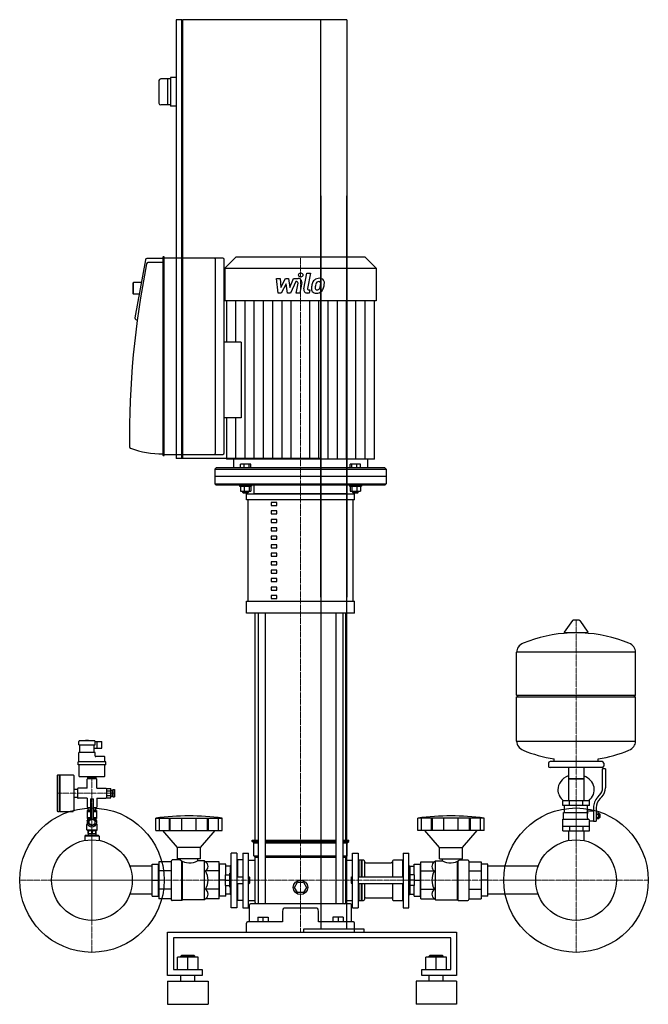
# Model space of a CAD drawing. Extents: x -506 to 582, y 0 to 1705.
import ezdxf

# ---------------------------------------------------------------- set-up
doc = ezdxf.new("R2010")
doc.units = 0
doc.linetypes.add('DASHDOT', pattern=[1, 0.5, -0.25, 0, -0.25])
doc.layers.get('0').update_dxf_attribs({"color": 124})
doc.layers.add('CP_AXIS', color=143, linetype='DASHDOT', lineweight=18)
doc.layers.add('CP_DETAL', color=33, linetype='Continuous')

msp = doc.modelspace()

# ---------------------------------------------------------------- linework, layer by layer
at = {"extrusion": (0, 1, 0)}
for p, q in [((-235, 1705), (-235, 945)), ((-225.5, 1705), (-235, 1705)), ((-225.5, 945), (-225.5, 1705)), ((60, 1705), (-224.5, 1705)), ((-224.5, 1705), (-224.5, 945)), ((15, 705), (15, 1705)), ((60, 1705), (60, 705)), ((-225.5, 1704), (-224.5, 1704)), ((-235, 1605), (-245, 1605)), ((-245, 1605), (-245, 1555)), ((-265, 1599.5), (-265, 1560.5)), ((-245, 1602.5), (-262, 1602.5)), ((-250, 1602.5), (-250, 1557.5)), ((-245, 1557.5), (-262, 1557.5)), ((-235, 1555), (-245, 1555)), ((15, 1400), (15, 130)), ((60, 130), (60, 1400)), ((-288.4, 1289.3), (-306.6, 1188.5)), ((-258, 1291.3), (-285.9, 1291.3)), ((-258, 1284.3), (-284, 1284.3)), ((-258, 1293.8), (-258, 950.8)), ((-256.5, 1294.3), (-257.5, 1294.3)), ((-256, 950.8), (-256, 1293.8)), ((-154.5, 1292.3), (-256, 1292.3)), ((-167, 954.8), (-167, 1289.8)), ((-152, 954.8), (-152, 1289.8)), ((-132, 1294), (-151, 1275)), ((92, 1294), (-132, 1294)), ((92, 1294), (111, 1275)), ((-151, 1275), (111, 1275)), ((-151, 1275), (-151, 1218)), ((111, 1275), (111, 1218)), ((-310, 1248.8), (-309, 1249.8)), ((-310, 1248.8), (-310, 1230.8)), ((-309, 1229.8), (-309, 1249.8)), ((-295.5, 1249.8), (-309, 1249.8)), ((-310, 1230.8), (-309, 1229.8)), ((-299.2, 1229.8), (-309, 1229.8)), ((-147.9, 1218), (-147.9, 1146.5)), ((107.9, 944), (107.9, 1218)), ((-304.9, 1185.7), (-302.5, 1184.9)), ((-122.5, 1146.5), (-152, 1146.5)), ((-122.5, 1015.5), (-152, 1015.5)), ((-147.9, 1015.5), (-147.9, 944)), ((-257.5, 950.3), (-256.5, 950.3)), ((-256, 952.3), (-154.5, 952.3)), ((-225.5, 945), (-235, 945)), ((-225.5, 946), (-224.5, 946)), ((15, 945), (-224.5, 945)), ((-136, 944), (-136, 929)), ((96, 944), (96, 929)), ((-166, 929), (-168.5, 926.5)), ((-168.5, 926.5), (128.5, 926.5)), ((-168.5, 926.5), (-168.5, 914)), ((126, 929), (-166, 929)), ((-124, 929), (-124, 935.4)), ((-106.2, 935.4), (-124, 935.4)), ((-117.5, 929), (-117.5, 935.4)), ((-108.6, 929), (-108.6, 935.4)), ((-106.2, 929), (-106.2, 935.4)), ((66.2, 929), (66.2, 935.4)), ((84, 935.4), (66.2, 935.4)), ((68.6, 929), (68.6, 935.4)), ((77.5, 929), (77.5, 935.4)), ((84, 929), (84, 935.4)), ((126, 929), (128.5, 926.5)), ((128.5, 926.5), (128.5, 914)), ((128.5, 914), (-168.5, 914)), ((-168.5, 914), (-168.5, 901.5)), ((128.5, 914), (128.5, 901.5)), ((-168.5, 901.5), (128.5, 901.5)), ((-166, 899), (-168.5, 901.5)), ((126, 899), (-166, 899)), ((-125.6, 899), (-125.6, 897)), ((-125.6, 897), (-104.6, 897)), ((-124, 897), (-124, 888.6)), ((-124, 888.6), (-106.2, 888.6)), ((-120.1, 888.6), (-120.1, 886.6)), ((-110.1, 886.6), (-120.1, 886.6)), ((-119.1, 885.6), (-120.1, 886.6)), ((-117.5, 897), (-117.5, 888.6)), ((-111.1, 885.6), (-110.1, 886.6)), ((-110.1, 888.6), (-110.1, 886.6)), ((-108.6, 897), (-108.6, 888.6)), ((-106.2, 897), (-106.2, 888.6)), ((-104.6, 899), (-104.6, 897)), ((-100, 884), (-100, 899)), ((60, 884), (60, 899)), ((64.6, 899), (64.6, 897)), ((64.6, 897), (85.6, 897)), ((66.2, 897), (66.2, 888.6)), ((66.2, 888.6), (84, 888.6)), ((68.6, 897), (68.6, 888.6)), ((70.1, 888.6), (70.1, 886.6)), ((80.1, 886.6), (70.1, 886.6)), ((71.1, 885.6), (70.1, 886.6)), ((77.5, 897), (77.5, 888.6)), ((79.1, 885.6), (80.1, 886.6)), ((80.1, 888.6), (80.1, 886.6)), ((84, 897), (84, 888.6)), ((85.6, 899), (85.6, 897)), ((126, 899), (128.5, 901.5)), ((-119.1, 885.6), (-111.1, 885.6)), ((-113.5, 873.7), (-113.5, 884)), ((-110.6, 697.9), (-110.6, 873.7)), ((70.6, 873.7), (70.6, 697.9)), ((71.1, 885.6), (79.1, 885.6)), ((73.5, 873.7), (73.5, 884)), ((-60.8, 868.9), (-70.8, 868.9)), ((-70.8, 868.9), (-70.8, 863.8)), ((-70.8, 863.8), (-60.8, 863.8)), ((-60.8, 854.3), (-70.8, 854.3)), ((-70.8, 854.3), (-70.8, 849.1)), ((-60.8, 863.8), (-60.8, 868.9)), ((-60.8, 849.1), (-60.8, 854.3)), ((-70.8, 849.1), (-60.8, 849.1)), ((-60.8, 839.6), (-70.8, 839.6)), ((-70.8, 839.6), (-70.8, 834.5)), ((-60.8, 834.5), (-60.8, 839.6)), ((-70.8, 834.5), (-60.8, 834.5)), ((-60.8, 825), (-70.8, 825)), ((-70.8, 825), (-70.8, 819.8)), ((-70.8, 819.8), (-60.8, 819.8)), ((-60.8, 819.8), (-60.8, 825)), ((-60.8, 810.4), (-70.8, 810.4)), ((-70.8, 810.4), (-70.8, 805.2)), ((-70.8, 805.2), (-60.8, 805.2)), ((-60.8, 805.2), (-60.8, 810.4)), ((-60.8, 795.7), (-70.8, 795.7)), ((-70.8, 795.7), (-70.8, 790.6)), ((-70.8, 790.6), (-60.8, 790.6)), ((-60.8, 790.6), (-60.8, 795.7)), ((-60.8, 781.1), (-70.8, 781.1)), ((-70.8, 781.1), (-70.8, 775.9)), ((-70.8, 775.9), (-60.8, 775.9)), ((-60.8, 775.9), (-60.8, 781.1)), ((-60.8, 766.4), (-70.8, 766.4)), ((-70.8, 766.4), (-70.8, 761.3)), ((-70.8, 761.3), (-60.8, 761.3)), ((-60.8, 751.8), (-70.8, 751.8)), ((-70.8, 751.8), (-70.8, 746.6)), ((-60.8, 761.3), (-60.8, 766.4)), ((-60.8, 746.6), (-60.8, 751.8)), ((-70.8, 746.6), (-60.8, 746.6)), ((-60.8, 737.1), (-70.8, 737.1)), ((-70.8, 737.1), (-70.8, 732)), ((-60.8, 732), (-60.8, 737.1)), ((-70.8, 732), (-60.8, 732)), ((-60.8, 722.5), (-70.8, 722.5)), ((-70.8, 722.5), (-70.8, 717.3)), ((-70.8, 717.3), (-60.8, 717.3)), ((-60.8, 717.3), (-60.8, 722.5)), ((-60.8, 707.8), (-70.8, 707.8)), ((-70.8, 707.8), (-70.8, 702.7)), ((-70.8, 702.7), (-60.8, 702.7)), ((-60.8, 702.7), (-60.8, 707.8)), ((-113.5, 677.3), (-113.5, 697.9)), ((73.5, 677.3), (73.5, 697.9)), ((-98.5, 284.5), (-98.5, 677.3)), ((-93.2, 677.3), (-93.2, 174.2)), ((-81.2, 677.3), (-81.2, 174.2)), ((41.2, 677.3), (41.2, 174.2)), ((53.2, 677.3), (53.2, 174.2)), ((58.5, 284.5), (58.5, 677.3)), ((462.3, 665), (451.7, 665)), ((450.6, 664.5), (436.4, 644.6)), ((463.4, 664.5), (477.6, 644.6)), ((476.5, 643), (437.5, 643)), ((354, 535.1), (354, 609.7)), ((560, 535.1), (560, 609.7)), ((354, 535.1), (560, 535.1)), ((357, 532.6), (354, 535.1)), ((354, 532.6), (560, 532.6)), ((354, 455.5), (354, 532.6)), ((557, 532.6), (560, 535.1)), ((560, 455.5), (560, 532.6)), ((-403.5, 449.3), (-403.5, 455.3)), ((-403.5, 449.3), (-375.5, 449.3)), ((-376.5, 456.3), (-402.5, 456.3)), ((-402, 436.1), (-402, 449.3)), ((-392, 456.3), (-392, 456.7)), ((-387.1, 456.9), (-391.9, 456.9)), ((-387, 456.3), (-387, 456.7)), ((-377, 436.1), (-377, 449.3)), ((-377, 443.8), (-364, 443.8)), ((-375.5, 449.3), (-375.5, 455.3)), ((-375.5, 454.8), (-364, 454.8)), ((-372, 453.3), (-372, 454.8)), ((-372, 449.3), (-372, 453.3)), ((-372, 445.3), (-372, 449.3)), ((-372, 443.8), (-372, 445.3)), ((-364, 443.8), (-364, 454.8)), ((-403.5, 419.6), (-403.5, 436.1)), ((-375.5, 436.1), (-403.5, 436.1)), ((-375.5, 430.1), (-375.5, 436.1)), ((-359.5, 429.1), (-374.5, 429.1)), ((-358.5, 419.6), (-358.5, 428.1)), ((-404.8, 414.6), (-404.8, 419.6)), ((-357.2, 419.6), (-404.8, 419.6)), ((-357.2, 414.6), (-404.8, 414.6)), ((-403.5, 414.6), (-403.5, 395.6)), ((-358.5, 395.6), (-358.5, 414.6)), ((-357.2, 414.6), (-357.2, 419.6)), ((409, 417.7), (409, 412.6)), ((502, 420.2), (412, 420.2)), ((502, 410.1), (412, 410.1)), ((419, 420.2), (419, 424.9)), ((443.6, 410.1), (443.6, 352.6)), ((470.4, 410.1), (470.4, 352.6)), ((495, 420.2), (495, 424.9)), ((505, 417.7), (505, 412.6)), ((-441, 396.1), (-441, 335.1)), ((-440, 397.1), (-437.5, 397.1)), ((-437.5, 397.1), (-437.5, 334.1)), ((-437.5, 396.1), (-436.5, 397.1)), ((-436.5, 397.1), (-436.5, 334.1)), ((-436.5, 397.1), (-413.5, 397.1)), ((-412.5, 396.1), (-412.5, 335.1)), ((-402.5, 394.6), (-359.5, 394.6)), ((-388, 391.6), (-388, 394.6)), ((-381, 391.6), (-381, 394.6)), ((-374, 394.6), (-374, 391.6)), ((503, 375.1), (503, 407.5)), ((508, 407.5), (503, 407.5)), ((508, 407.5), (508, 375.1)), ((-389.5, 374.1), (-389.5, 389.6)), ((-373.5, 390.6), (-388.5, 390.6)), ((-374, 391.6), (-388, 391.6)), ((-387.7, 391.6), (-387.7, 390.6)), ((-374.3, 391.6), (-374.3, 390.6)), ((-372.5, 374.1), (-372.5, 389.6)), ((470.4, 390.6), (443.6, 390.6)), ((443.6, 390.6), (457, 390.6)), ((457, 390.6), (470.4, 390.6)), ((-412.5, 372.6), (-406, 372.6)), ((-412.5, 358.6), (-406, 358.6)), ((-406, 373.1), (-406, 358.1)), ((-389.5, 374.1), (-405, 374.1)), ((-372.5, 374.1), (-357, 374.1)), ((-356, 373.7), (-348, 373.7)), ((-356, 369.7), (-348, 369.7)), ((-356, 361.6), (-348, 361.6)), ((-348, 370.6), (-346, 370.6)), ((-348, 360.6), (-346, 360.6)), ((-346, 370.6), (-346, 360.6)), ((-346, 368.6), (-345, 368.6)), ((-346, 362.6), (-345, 362.6)), ((-345, 372.1), (-345, 359.1)), ((-345, 372.1), (-342, 372.1)), ((-345, 359.1), (-342, 359.1)), ((-342, 372.1), (-342, 359.1)), ((494.7, 358.9), (497.5, 362)), ((501.4, 359.3), (498.6, 356.3)), ((-389.5, 357.1), (-405, 357.1)), ((-389.5, 357.1), (-389.5, 341.6)), ((-383.5, 355.6), (-378.5, 355.6)), ((-383.5, 355.6), (-383.5, 321.1)), ((-378.5, 321.1), (-378.5, 355.6)), ((-372.5, 357.1), (-372.5, 341.6)), ((-372.5, 357.1), (-357, 357.1)), ((-356, 357.6), (-348, 357.6)), ((480, 352.6), (434, 352.6)), ((434, 344.2), (434, 352.6)), ((480, 344.2), (434, 344.2)), ((437, 332.3), (437, 344.2)), ((445.5, 344.2), (445.5, 352.6)), ((468.5, 344.2), (468.5, 352.6)), ((477, 334.9), (477, 344.2)), ((480, 344.2), (480, 352.6)), ((-440, 334.1), (-437.5, 334.1)), ((-437.5, 335.1), (-436.5, 334.1)), ((-436.5, 334.1), (-413.6, 334.1)), ((-389, 335.6), (-389, 323.6)), ((-389, 335.6), (-383.5, 335.6)), ((-388.5, 340.6), (-383.5, 340.6)), ((-388, 339.6), (-388, 338.9)), ((-383.5, 339.6), (-388, 339.6)), ((-388, 338.9), (-388, 336.6)), ((-388, 336.6), (-383.5, 336.6)), ((-387.7, 340.6), (-387.7, 339.6)), ((-387.7, 336.6), (-387.7, 333.6)), ((-387.7, 333.6), (-383.5, 333.6)), ((-378.5, 340.6), (-373.5, 340.6)), ((-374, 339.6), (-378.5, 339.6)), ((-378.5, 336.6), (-374, 336.6)), ((-378.5, 335.6), (-373, 335.6)), ((-378.5, 333.6), (-374.3, 333.6)), ((-374.3, 340.6), (-374.3, 339.6)), ((-374.3, 336.6), (-374.3, 333.6)), ((-374, 338.9), (-374, 339.6)), ((-374, 336.6), (-374, 338.9)), ((-373, 335.6), (-373, 323.6)), ((435.5, 332.3), (477.3, 332.3)), ((435.5, 320.5), (435.5, 332.3)), ((477, 334.9), (487, 334.9)), ((487, 340.5), (487, 316.9)), ((492, 340.5), (492, 316.9)), ((492, 331.3), (496.5, 331.3)), ((492, 328.9), (496.5, 328.9)), ((492, 324), (496.5, 324)), ((496.5, 321.6), (496.5, 331.3)), ((496.5, 329.8), (497.5, 329.8)), ((497.5, 329.8), (497.5, 323.1)), ((498.5, 329), (497.5, 329.8)), ((498.5, 323.9), (498.5, 329)), ((-389, 312.1), (-390, 311.6)), ((-390, 311.6), (-388.5, 311.6)), ((-390, 302.1), (-390, 311.6)), ((-389, 323.6), (-383.9, 323.6)), ((-389, 323.6), (-389, 321.6)), ((-389, 321.6), (-387, 321.6)), ((-389, 319.1), (-388.7, 319.1)), ((-389, 318.5), (-389, 319.1)), ((-389, 312.1), (-389, 312.8)), ((-389, 312.1), (-388.7, 312.1)), ((-388.2, 320.1), (-388.2, 321.6)), ((-386, 318.5), (-381, 321.4)), ((-386, 312.8), (-386, 318.5)), ((-381, 309.9), (-386, 312.8)), ((-381, 321.4), (-376, 318.5)), ((-376, 312.8), (-381, 309.9)), ((-378.1, 323.6), (-373, 323.6)), ((-376, 318.5), (-376, 312.8)), ((-375, 321.6), (-373, 321.6)), ((-373.8, 320.1), (-373.8, 321.6)), ((-373.5, 311.6), (-372, 311.6)), ((-373.3, 319.1), (-373, 319.1)), ((-373.3, 312.1), (-373, 312.1)), ((-373, 323.6), (-373, 321.6)), ((-373, 318.5), (-373, 319.1)), ((-373, 312.1), (-373, 312.8)), ((-373, 312.1), (-372, 311.6)), ((-372, 302.1), (-372, 311.6)), ((-270.5, 301), (-270.5, 322.3)), ((-263.8, 301), (-263.8, 322.3)), ((-246.6, 301), (-246.6, 322.3)), ((-245.3, 301), (-245.3, 322.3)), ((-225.3, 301), (-225.3, 322.3)), ((-200.7, 301), (-200.7, 322.3)), ((-180.7, 301), (-180.7, 322.3)), ((-179.4, 301), (-179.4, 322.3)), ((-162.2, 301), (-162.2, 322.3)), ((-155.5, 301), (-155.5, 322.3)), ((183, 301), (183, 322.3)), ((189.7, 301), (189.7, 322.3)), ((206.9, 301), (206.9, 322.3)), ((208.2, 301), (208.2, 322.3)), ((228.2, 301), (228.2, 322.3)), ((252.8, 301), (252.8, 322.3)), ((272.8, 301), (272.8, 322.3)), ((274.1, 301), (274.1, 322.3)), ((291.3, 301), (291.3, 322.3)), ((298, 301), (298, 322.3)), ((434, 320.5), (478.9, 320.5)), ((434, 300.2), (434, 320.5)), ((434, 308.7), (480, 308.7)), ((445.5, 308.7), (445.5, 300.2)), ((468.5, 308.7), (468.5, 300.2)), ((480, 300.2), (480, 318)), ((480, 318), (487, 318)), ((487, 316.9), (492, 316.9)), ((492, 321.6), (496.5, 321.6)), ((496.5, 323.1), (497.5, 323.1)), ((498.5, 323.9), (497.5, 323.1)), ((-392.5, 292.4), (-393.5, 291.4)), ((-368.5, 291.4), (-393.5, 291.4)), ((-393.5, 291.4), (-393.5, 282.8)), ((-369.5, 292.4), (-392.5, 292.4)), ((-390, 302.1), (-372, 302.1)), ((-388, 300.5), (-390, 302.1)), ((-388, 301.1), (-387.4, 301.1)), ((-388, 301.1), (-388, 295.6)), ((-388, 295.6), (-374, 295.6)), ((-387.5, 295.6), (-387.5, 292.4)), ((-387.4, 301.1), (-387.4, 295.6)), ((-381.6, 301.1), (-380.4, 301.1)), ((-381.6, 301.1), (-381.6, 295.6)), ((-380.4, 301.1), (-380.4, 295.6)), ((-374.6, 301.1), (-374, 301.1)), ((-374.6, 301.1), (-374.6, 295.6)), ((-374.5, 295.6), (-374.5, 292.4)), ((-374, 300.5), (-372, 302.1)), ((-374, 301.1), (-374, 295.6)), ((-369.5, 292.4), (-368.5, 291.4)), ((-368.5, 291.4), (-368.5, 282.8)), ((-233, 271.6), (-258.5, 301)), ((-193, 271.6), (-167.5, 301)), ((220.5, 271.6), (195, 301)), ((260.5, 271.6), (286, 301)), ((434, 300.2), (480, 300.2)), ((443.6, 300.2), (443.6, 284.9)), ((470.4, 300.2), (470.4, 284.9)), ((-103.5, 284.5), (-93.2, 284.5)), ((-103.5, 282), (-103.5, 284.5)), ((-103.5, 282), (-93.2, 282)), ((-101, 279.5), (-103.5, 282)), ((-101, 279.5), (-93.2, 279.5)), ((-101, 257.3), (-101, 279.5)), ((-81.2, 284.5), (41.2, 284.5)), ((-81.2, 282), (41.2, 282)), ((-81.2, 279.5), (41.2, 279.5)), ((53.2, 284.5), (63.5, 284.5)), ((53.2, 282), (63.5, 282)), ((53.2, 279.5), (61, 279.5)), ((61, 279.5), (63.5, 282)), ((61, 257.3), (61, 279.5)), ((63.5, 282), (63.5, 284.5)), ((-193, 271.6), (-233, 271.6)), ((-233, 251.9), (-233, 271.6)), ((-193, 251.9), (-193, 271.6)), ((-140, 166.9), (-140, 261.7)), ((-130, 261.7), (-140, 261.7)), ((-130, 261.7), (-130, 166.9)), ((-120, 261.7), (-120, 166.9)), ((-120, 261.7), (-110, 261.7)), ((-110, 166.9), (-110, 261.7)), ((-101, 257.3), (-93.2, 257.3)), ((-98.5, 254.8), (-101, 257.3)), ((-81.2, 257.3), (41.2, 257.3)), ((53.2, 257.3), (61, 257.3)), ((58.5, 254.8), (61, 257.3)), ((70, 166.9), (70, 261.7)), ((70, 261.7), (80, 261.7)), ((80, 261.7), (80, 166.9)), ((157.5, 261.7), (157.5, 166.9)), ((157.5, 261.7), (167.5, 261.7)), ((167.5, 166.9), (167.5, 261.7)), ((220.5, 271.6), (260.5, 271.6)), ((220.5, 251.9), (220.5, 271.6)), ((260.5, 251.9), (260.5, 271.6)), ((-277, 239.2), (-315.5, 239.2)), ((-277, 242.5), (-266, 242.5)), ((-277, 187.3), (-277, 242.5)), ((-266, 187.3), (-266, 242.5)), ((-266, 239.2), (-265, 239.2)), ((-265, 239.2), (-266, 239.2)), ((-265, 246.7), (-265, 182.9)), ((-244, 246.7), (-265, 246.7)), ((-244, 247.9), (-244, 181.6)), ((-228, 249.9), (-242, 249.9)), ((-193, 251.9), (-233, 251.9)), ((-228, 251.9), (-228, 249.9)), ((-198, 251.9), (-198, 248.4)), ((-186, 248.4), (-198, 248.4)), ((-184.3, 246.7), (-186, 248.4)), ((-161, 246.7), (-184.3, 246.7)), ((-161, 182.9), (-161, 246.7)), ((-160, 239.2), (-161, 239.2)), ((-149, 242.5), (-160, 242.5)), ((-160, 187.3), (-160, 242.5)), ((-149, 224), (-149, 242.5)), ((-142, 239.2), (-149, 239.2)), ((-142, 239.5), (-141.5, 240)), ((-142, 239.5), (-142, 227)), ((-141.5, 240), (-141.5, 227)), ((-140, 240), (-141.5, 240)), ((-130, 248.9), (-129, 249.9)), ((-120, 249.9), (-129, 249.9)), ((-129, 249.9), (-129, 221)), ((-110, 249.5), (-98.5, 249.5)), ((-98.5, 254.8), (-93.2, 254.8)), ((-98.5, 176.3), (-98.5, 254.8)), ((-81.2, 254.8), (41.2, 254.8)), ((53.2, 254.8), (58.5, 254.8)), ((58.5, 176.3), (58.5, 254.8)), ((58.5, 249.5), (70, 249.5)), ((80, 248.9), (81, 249.9)), ((81, 249.9), (81, 221)), ((81, 249.9), (85, 249.9)), ((85, 249.9), (85, 221)), ((85.5, 249.4), (85, 249.9)), ((85.5, 249.4), (86, 249.9)), ((85.5, 249.4), (85.5, 221)), ((86, 249.9), (86, 221)), ((86, 249.9), (89, 249.9)), ((91, 247.9), (91, 221)), ((93, 245.1), (137, 245.1)), ((139, 247.9), (139, 221)), ((141, 249.9), (156.5, 249.9)), ((156.5, 249.9), (156.5, 221)), ((157.5, 248.9), (156.5, 249.9)), ((167.5, 240), (169, 240)), ((169, 240), (169, 227)), ((169.5, 239.5), (169, 240)), ((169.5, 239.5), (169.5, 227)), ((169.5, 239.2), (176.5, 239.2)), ((176.5, 242.5), (187.5, 242.5)), ((176.5, 224), (176.5, 242.5)), ((187.5, 187.3), (187.5, 242.5)), ((187.5, 239.2), (188.5, 239.2)), ((188.5, 246.7), (211.8, 246.7)), ((188.5, 182.9), (188.5, 246.7)), ((211.8, 246.7), (213.5, 248.4)), ((213.5, 248.4), (225.5, 248.4)), ((220.5, 251.9), (260.5, 251.9)), ((225.5, 251.9), (225.5, 248.4)), ((255.5, 251.9), (255.5, 249.9)), ((255.5, 249.9), (269.5, 249.9)), ((271.5, 247.9), (271.5, 181.6)), ((271.5, 246.7), (292.5, 246.7)), ((292.5, 246.7), (292.5, 182.9)), ((293.5, 239.2), (292.5, 239.2)), ((292.5, 239.2), (293.5, 239.2)), ((304.5, 242.5), (293.5, 242.5)), ((293.5, 187.3), (293.5, 242.5)), ((304.5, 187.3), (304.5, 242.5)), ((391.5, 239.2), (304.5, 239.2)), ((-244, 230.9), (-265, 230.9)), ((-161, 230.9), (-184.3, 230.9)), ((-150, 224), (-142.5, 224)), ((-150, 206), (-150, 224)), ((-142.5, 203), (-142.5, 227)), ((-140, 227), (-142.5, 227)), ((167.5, 227), (170, 227)), ((170, 203), (170, 227)), ((177.5, 224), (170, 224)), ((177.5, 206), (177.5, 224)), ((188.5, 230.9), (211.8, 230.9)), ((271.5, 230.9), (292.5, 230.9)), ((-277, 215), (-266, 215)), ((-150, 215), (-160, 215)), ((-150, 215), (-142.5, 215)), ((-150, 206), (-142.5, 206)), ((-149, 187.3), (-149, 206)), ((-130, 221), (-120, 221)), ((-130, 209), (-120, 209)), ((-129, 209), (-129, 179.5)), ((-110, 221), (-109, 221)), ((-110, 209), (-109, 209)), ((-109, 209), (-109, 221)), ((-108, 220), (-109, 221)), ((-108, 210), (-109, 209)), ((-108, 220), (-108, 210)), ((-30.4, 202.5), (-25.2, 211.5)), ((-25.2, 211.5), (-14.8, 211.5)), ((-14.8, 211.5), (-9.6, 202.5)), ((68, 220), (69, 221)), ((68, 220), (68, 210)), ((68, 210), (69, 209)), ((69, 209), (69, 221)), ((69, 221), (70, 221)), ((69, 209), (70, 209)), ((80, 221), (157.5, 221)), ((80, 209), (157.5, 209)), ((81, 209), (81, 179.5)), ((85, 209), (85, 179.5)), ((85.5, 209), (85.5, 180)), ((86, 209), (86, 179.5)), ((91, 209), (91, 181.6)), ((139, 209), (139, 181.6)), ((156.5, 209), (156.5, 179.5)), ((177.5, 215), (170, 215)), ((177.5, 206), (170, 206)), ((176.5, 187.3), (176.5, 206)), ((177.5, 215), (187.5, 215)), ((304.5, 215), (293.5, 215)), ((-277, 190.8), (-315.5, 190.8)), ((-266, 190.8), (-265, 190.8)), ((-265, 190.8), (-266, 190.8)), ((-244, 199.1), (-265, 199.1)), ((-161, 199.1), (-184.3, 199.1)), ((-160, 190.8), (-161, 190.8)), ((-142, 190.8), (-149, 190.8)), ((-140, 203), (-142.5, 203)), ((-142, 203), (-142, 190.5)), ((-142, 190.5), (-141.5, 190)), ((-141.5, 203), (-141.5, 190)), ((-140, 190), (-141.5, 190)), ((-25.2, 193.5), (-30.4, 202.5)), ((-14.8, 193.5), (-25.2, 193.5)), ((-9.6, 202.5), (-14.8, 193.5)), ((167.5, 203), (170, 203)), ((167.5, 190), (169, 190)), ((169, 203), (169, 190)), ((169.5, 190.5), (169, 190)), ((169.5, 203), (169.5, 190.5)), ((169.5, 190.8), (176.5, 190.8)), ((187.5, 190.8), (188.5, 190.8)), ((188.5, 199.1), (211.8, 199.1)), ((271.5, 199.1), (292.5, 199.1)), ((293.5, 190.8), (292.5, 190.8)), ((292.5, 190.8), (293.5, 190.8)), ((391.5, 190.8), (304.5, 190.8)), ((-277, 187.3), (-266, 187.3)), ((-244, 182.9), (-265, 182.9)), ((-225.5, 179.5), (-242, 179.5)), ((-224, 181.1), (-225.5, 179.5)), ((-186, 181.1), (-224, 181.1)), ((-184.3, 182.9), (-186, 181.1)), ((-161, 182.9), (-184.3, 182.9)), ((-149, 187.3), (-160, 187.3)), ((-130, 180.5), (-129, 179.5)), ((-120, 179.5), (-129, 179.5)), ((-110, 179.8), (-98.5, 179.8)), ((-108.5, 142.8), (-108.5, 172.1)), ((66.5, 174.2), (-106.5, 174.2)), ((58.5, 179.8), (70, 179.8)), ((68.5, 142.8), (68.5, 172.1)), ((80, 180.5), (81, 179.5)), ((81, 179.5), (85, 179.5)), ((85.5, 180), (85, 179.5)), ((85.5, 180), (86, 179.5)), ((86, 179.5), (89, 179.5)), ((93, 184.6), (137, 184.6)), ((141, 179.5), (156.5, 179.5)), ((157.5, 180.5), (156.5, 179.5)), ((176.5, 187.3), (187.5, 187.3)), ((188.5, 182.9), (211.8, 182.9)), ((211.8, 182.9), (213.5, 181.1)), ((213.5, 181.1), (251.5, 181.1)), ((251.5, 181.1), (253, 179.5)), ((253, 179.5), (269.5, 179.5)), ((271.5, 182.9), (292.5, 182.9)), ((304.5, 187.3), (293.5, 187.3)), ((-130, 166.9), (-140, 166.9)), ((-120, 166.9), (-110, 166.9)), ((-51.2, 161.4), (-51.2, 142.8)), ((11.2, 142.8), (11.2, 161.4)), ((70, 166.9), (80, 166.9)), ((157.5, 166.9), (167.5, 166.9)), ((-113.5, 125), (-113.5, 140.7)), ((-51.2, 142.8), (-111.5, 142.8)), ((-94, 150.7), (-76, 150.7)), ((-94, 150.7), (-94, 142.8)), ((-85, 150.7), (-85, 142.8)), ((-76, 150.7), (-76, 142.8)), ((71.5, 142.8), (11.2, 142.8)), ((36, 150.7), (36, 142.8)), ((54, 150.7), (36, 150.7)), ((45, 150.7), (45, 142.8)), ((54, 150.7), (54, 142.8)), ((73.5, 125), (73.5, 140.7)), ((-250, 50), (-250, 125)), ((-250, 125), (250, 125)), ((-15, 130), (-15, 125)), ((90, 130), (-15, 130)), ((-15, 125), (90, 125)), ((90, 125), (90, 130)), ((250, 125), (250, 50)), ((-240, 115), (-240, 60)), ((240, 115), (-240, 115)), ((240, 60), (240, 115)), ((-233, 60), (-233, 81.5)), ((-197, 81.5), (-233, 81.5)), ((-226, 84.5), (-227, 83.5)), ((-227, 83.5), (-203, 83.5)), ((-227, 81.5), (-227, 83.5)), ((-204, 84.5), (-226, 84.5)), ((-215, 60), (-215, 81.5)), ((-204, 84.5), (-203, 83.5)), ((-203, 81.5), (-203, 83.5)), ((-197, 60), (-197, 81.5)), ((197, 60), (197, 81.5)), ((233, 81.5), (197, 81.5)), ((204, 84.5), (203, 83.5)), ((203, 83.5), (227, 83.5)), ((203, 81.5), (203, 83.5)), ((226, 84.5), (204, 84.5)), ((215, 60), (215, 81.5)), ((226, 84.5), (227, 83.5)), ((227, 81.5), (227, 83.5)), ((233, 60), (233, 81.5)), ((-240, 60), (-190, 60)), ((-190, 60), (-190, 50)), ((190, 60), (240, 60)), ((190, 50), (190, 60)), ((-190, 50), (-250, 50)), ((-250, 40), (-180, 40)), ((-227, 40), (-227, 50)), ((-203, 40), (-203, 50)), ((250, 40), (180, 40)), ((250, 50), (190, 50)), ((203, 40), (203, 50)), ((227, 40), (227, 50)), ((-250, 0), (-180, 0)), ((250, 0), (180, 0))]:
    msp.add_line(p, q, dxfattribs=at)
for p, q in [((111, 1218), (-151, 1218)), ((-122.5, 1146.5), (-122.5, 1015.5)), ((107.9, 944), (-147.9, 944)), ((-113.5, 884), (73.5, 884)), ((73.5, 873.7), (-113.5, 873.7)), ((60, 884), (-100, 884)), ((-113.5, 697.9), (73.5, 697.9)), ((73.5, 677.3), (-113.5, 677.3)), ((560, 609.7), (354, 609.7)), ((354, 455.5), (560, 455.5)), ((-356, 373.7), (-356, 357.6)), ((-348, 357.6), (-348, 373.7)), ((-270.5, 322.3), (-155.5, 322.3)), ((298, 322.3), (183, 322.3)), ((-270.5, 301), (-155.5, 301)), ((298, 301), (183, 301)), ((443.6, 284.9), (443.6, 283.5)), ((470.4, 284.9), (470.4, 283.5)), ((-225.5, 179.5), (-225.5, 248.3)), ((-224, 181.1), (-224, 247.6)), ((-186, 181.1), (-186, 248.4)), ((213.5, 181.1), (213.5, 248.4)), ((251.5, 181.1), (251.5, 247.6)), ((253, 179.5), (253, 248.3)), ((6.2, 166.7), (-46.2, 166.7)), ((250, 125), (250, 125)), ((250, 125), (250, 125)), ((-250, 40), (-250, 0)), ((-180, 40), (-180, 0)), ((180, 40), (180, 0)), ((250, 40), (250, 0))]:
    msp.add_line(p, q)
for centre, radius in [((-381, 215), 125), ((457, 215), 125), ((-381, 215), 69.8), ((457, 215), 69.8), ((-20, 202.5), 12.5)]:
    msp.add_circle(centre, radius)
for centre, radius, start, end in [((-262, 1599.5), 3, 90, 180), ((-262, 1560.5), 3, 180, 270), ((1248.2, 979.3), 1564.3, 168.8298, 180.5182), ((-285.9, 1288.8), 2.5, 90, 169.7432), ((-284, 1281.8), 2.5, 90, 168.8606), ((-257.5, 1293.8), 0.5, 90, 180), ((-256.5, 1293.8), 0.5, 0, 90), ((-169.5, 1289.8), 2.5, 0, 90), ((-154.5, 1289.8), 2.5, 0, 90), ((-304.2, 1188.1), 2.5, 169.7432, 252.9795), ((-313.5, 965.1), 2.5, 178.9612, 250.5073), ((-259.6, 1117.3), 163.9, 250.5073, 270.5582), ((-169.5, 954.8), 2.5, 270, 0), ((-154.5, 954.8), 2.5, 270, 0), ((-257.5, 950.8), 0.5, 180, 270), ((-256.5, 950.8), 0.5, 270, 0), ((-211.8, 215), 31.8, 330, 30), ((239.3, 215), 31.8, 150, 210)]:
    msp.add_arc(centre, radius, start, end)
for centre, major_axis, ratio, start_param, end_param in [((451.7, 663.9), (-1.25, 0), 0.844778, -1.570796, -0.54042), ((462.3, 663.9), (1.25, 0), 0.844778, 0.54042, 1.570796), ((457, 468.4), (-207, 0), 0.844778, -1.521644, -1.112569), ((437.5, 644.1), (-1.25, 0), 0.844778, -0.54042, 1.570796), ((457, 468.4), (207, 0), 0.844778, 1.112569, 1.521644), ((476.5, 644.1), (1.25, 0), 0.844778, 4.712389, 6.823605), ((374.5, 609.7), (20.5, 0), 0.844778, 2.029024, 3.141593), ((539.5, 609.7), (-20.5, 0), 0.844778, 3.141593, 4.254161), ((-402.5, 455.3), (0, 1), 0.999987, 0, 1.570796), ((-391.9, 456.7), (0, 0.1), 0.999987, 0, 1.570796), ((-387.1, 456.7), (0, 0.1), 0.999987, 4.712389, 6.283185), ((-376.5, 455.3), (0, 1), 0.999987, -1.570796, 0), ((374.5, 455.5), (-20.5, 0), 0.844778, 0, 1.112569), ((539.5, 455.5), (20.5, 0), 0.844778, -1.112569, 0), ((-374.5, 430.1), (0, 1), 0.999987, 1.570796, 3.141593), ((-359.5, 428.1), (0, 1), 0.999987, -1.570796, 0), ((457, 596.8), (207, 0), 0.844778, 4.254161, 4.527767), ((457, 596.8), (207, 0), 0.844778, -1.386174, -1.112569), ((412, 417.7), (-3, 0), 0.844778, -1.570796, 0), ((412, 412.6), (-3, 0), 0.844778, 0, 1.570796), ((502, 417.7), (3, 0), 0.844778, 0, 1.570796), ((502, 412.6), (3, 0), 0.844778, 4.712389, 6.283185), ((-440, 396.1), (0, 1), 0.999987, 0, 1.570796), ((-413.5, 396.1), (0, 1), 0.999987, -1.570796, 0), ((-402.5, 395.6), (0, 1), 0.999987, 1.570796, 3.141593), ((-359.5, 395.6), (0, 1), 0.999987, 3.141593, 4.712389), ((457, 371.6), (-31.5, 0), 0.844778, -1.129641, 0), ((457, 371.6), (31.5, 0), 0.844778, -0.795603, 1.129641), ((-388.5, 389.6), (0, 1), 0.999987, 0, 1.570796), ((-373.5, 389.6), (0, 1), 0.999987, -1.570796, 0), ((478, 375.1), (-25, 0), 0.844778, 2.466852, 3.141593), ((478, 375.1), (-30, 0), 0.844778, 2.466852, 3.141593), ((-405, 373.1), (0, 1), 0.999987, 0, 1.570796), ((-405, 358.1), (0, 1), 0.999987, 1.570796, 3.141593), ((-357, 373.1), (0, 1), 0.999987, -1.570796, 0), ((-357, 358.1), (0, 1), 0.999987, 3.141593, 4.712389), ((457, 371.6), (-31.5, 0), 0.844778, 0, 0.795603), ((522, 340.5), (35, 0), 0.844778, 2.466852, 3.141593), ((-388.5, 341.6), (0, 1), 0.999987, 1.570796, 3.141593), ((-373.5, 341.6), (0, 1), 0.999987, 3.141593, 4.712389), ((522, 340.5), (30, 0), 0.844778, 2.466852, 3.141593), ((-440, 335.1), (0, 1), 0.999987, 1.570796, 3.141593), ((-413.5, 335.1), (0, 1), 0.999987, 3.809265, 4.712389), ((-213, -84.3), (-415.3, 0), 0.98863, -1.709703, -1.43189), ((240.5, -84.3), (-415.3, 0), 0.98863, -1.709703, -1.43189), ((496.4, 326.4), (20.3, 0), 0.844778, 2.789855, 3.49333), ((505, 323), (31.4, 0), 0.844778, 2.675249, 2.779784), ((-381, 315.6), (0, 8.5), 0.999987, 0.298532, 5.984653), ((-381, 315.6), (0, 6), 0.999987, 0.429775, 5.85341), ((509.5, 328.9), (32.2, 0), 0.844778, 3.453939, 3.553669), ((-384.5, 307.8), (0, 7.21), 0.999987, 2.730861, 3.552324), ((-377.5, 307.8), (0, 7.21), 0.999987, 2.730861, 3.552324), ((-242, 247.9), (-2, 0), 0.98863, -1.570796, 0), ((-211.8, 272.9), (-28.3, 0), 0.98863, 0.962444, 2.079232), ((-189.5, 238.8), (-9.54, 0), 0.994554, 2.158597, 4.124589), ((89, 247.9), (-2, 0), 0.98863, -3.141593, -1.570796), ((93, 247.1), (-2, 0), 0.98863, 0, 1.570796), ((137, 247.1), (-2, 0), 0.98863, 1.570796, 3.141593), ((141, 247.9), (-2, 0), 0.98863, -1.570796, 0), ((217, 238.8), (-9.54, 0), 0.994554, -0.982996, 0.982996), ((239.3, 272.9), (-28.3, 0), 0.98863, 1.062361, 2.179148), ((269.5, 247.9), (-2, 0), 0.98863, -3.141593, -1.570796), ((-189.5, 191), (0, 9.75), 0.97765, 3.728485, 5.696293), ((217, 191), (0, 9.75), 0.97765, 0.586892, 2.554701), ((-242, 181.6), (0, 2.1), 0.954442, 1.570796, 3.141593), ((-106.5, 172.1), (0, 2.1), 0.954442, 0, 1.570796), ((-96.5, 176.3), (0, 2.1), 0.954442, 1.570796, 3.141593), ((56.5, 176.3), (0, 2.1), 0.954442, 3.141593, 4.712389), ((66.5, 172.1), (0, 2.1), 0.954442, -1.570796, 0), ((89, 181.6), (0, 2.1), 0.954442, 3.141593, 4.712389), ((93, 182.5), (0, 2.1), 0.954442, 0, 1.570796), ((137, 182.5), (0, 2.1), 0.954442, -1.570796, 0), ((141, 181.6), (0, 2.1), 0.954442, 1.570796, 3.141593), ((269.5, 181.6), (0, 2.1), 0.954442, 3.141593, 4.712389), ((-46.2, 161.4), (0, 5.24), 0.954442, 0, 1.570796), ((6.2, 161.4), (0, 5.24), 0.954442, -1.570796, 0), ((-111.5, 140.7), (0, 2.1), 0.954442, 0, 1.570796), ((71.5, 140.7), (0, 2.1), 0.954442, -1.570796, 0)]:
    msp.add_ellipse(centre, major_axis=major_axis, ratio=ratio, start_param=start_param, end_param=end_param)
at = {"layer": 'CP_AXIS'}
for p, q in [((-20, 1294), (-20, 884)), ((-20, 884), (-20, 125)), ((457, 284.9), (457, 665)), ((-381, 284.9), (-381, 394.6)), ((-342, 365.6), (-441, 365.6)), ((-381, 90), (-381, 340)), ((457, 340), (457, 90)), ((-381, 284.9), (-381, 145.2)), ((-506, 215), (-256, 215)), ((-311.1, 215), (-450.9, 215)), ((-311.1, 215), (387.1, 215)), ((332, 215), (582, 215))]:
    msp.add_line(p, q, dxfattribs=at)
at = {"layer": 'CP_DETAL'}
for p, q in [((-14.3, 1238.8), (-9, 1266.2)), ((-9, 1266.2), (-2.7, 1266.2)), ((-2.7, 1266.2), (-7.8, 1239.6)), ((-61.4, 1256.9), (-54.9, 1256.9)), ((-58.7, 1231.6), (-61.4, 1256.9)), ((-54.9, 1256.9), (-53.9, 1241.3)), ((-53.9, 1241.3), (-45.7, 1256.9)), ((-44.8, 1247.5), (-53.2, 1231.6)), ((-45.7, 1256.9), (-40.7, 1256.9)), ((-42.6, 1231.6), (-44.8, 1247.5)), ((-40.7, 1256.9), (-38.6, 1241.3)), ((-38.6, 1241.3), (-32.2, 1256.9)), ((-28, 1251.6), (-37.1, 1231.6)), ((-32.2, 1256.9), (-23.8, 1256.9)), ((-26.5, 1251.6), (-28, 1251.6)), ((-27.7, 1231.6), (-24.3, 1248.9)), ((-17.9, 1249.8), (-21.4, 1231.6)), ((-53.2, 1231.6), (-58.7, 1231.6)), ((-37.1, 1231.6), (-42.6, 1231.6)), ((-21.4, 1231.6), (-27.7, 1231.6)), ((-4.7, 1231.6), (-8.4, 1231.6)), ((-5.6, 1237), (-3.7, 1237)), ((-3.7, 1237), (-4.7, 1231.6)), ((-131.9, 1146.5), (-131.9, 1218)), ((-115.9, 944), (-115.9, 1218)), ((-99.9, 944), (-99.9, 1218)), ((-83.9, 944), (-83.9, 1218)), ((-68, 944), (-68, 1218)), ((-52, 944), (-52, 1218)), ((-36, 944), (-36, 1218)), ((-4, 944), (-4, 1218)), ((12, 944), (12, 1218)), ((28, 944), (28, 1218)), ((43.9, 944), (43.9, 1218)), ((59.9, 944), (59.9, 1218)), ((75.9, 944), (75.9, 1218)), ((91.9, 944), (91.9, 1218)), ((-131.9, 944), (-131.9, 1015.5))]:
    msp.add_line(p, q, dxfattribs=at)
msp.add_circle((-19.6, 1262.9), 3.75, dxfattribs=at)
for centre, radius, start, end in [((-26.5, 1249.3), 2.25, 349.1282, 90.0361), ((-23.8, 1250.9), 6, 349.1463, 90.1097), ((21.3, 1240.9), 22.2, 153.1115, 171.0742), ((11.9, 1245.1), 11.8, 130.4936, 150.8647), ((12.5, 1244.7), 12.6, 89.3287, 131.1984), ((39.5, 1237.8), 34.4, 165.0104, 169.1866), ((13, 1245.4), 6.8, 132.3225, 168.5446), ((11.4, 1246.9), 4.65, 88.6944, 130.5967), ((11.6, 1247.3), 4.24, 69.364, 91.2833), ((13.2, 1248.5), 8.71, 39.8625, 93.7877), ((12.1, 1248.7), 2.79, 38.8919, 68.6227), ((11.2, 1248.2), 3.78, 358.4755, 35.933), ((-9.1, 1248.7), 24.1, 349.3761, 358.4794), ((13.7, 1249.5), 7.67, 357.2175, 36.9176), ((-4.1, 1249.7), 25.5, 347.7846, 358.7587), ((-8.4, 1237.6), 6, 169.0042, 270), ((-5.6, 1239.2), 2.25, 169.0041, 270), ((6.7, 1239.1), 7.86, 173.443, 216.7902), ((28.8, 1238.2), 30, 168.3333, 176.5259), ((7, 1239.8), 8.49, 219.1176, 274.2411), ((9.2, 1240.4), 3.96, 173.0647, 215.6723), ((27.1, 1239.7), 21.8, 167.8511, 176.8316), ((8.4, 1240.2), 3.19, 220.254, 274.7357), ((7.7, 1244.2), 12.9, 269.6738, 310.639), ((7.9, 1248.1), 11.2, 274.1845, 282.2301), ((8.9, 1241.7), 4.65, 287.2372, 310.2783), ((8.1, 1242.4), 5.71, 311.1381, 334.8162), ((-4.2, 1247.6), 19, 336.5302, 350.0633), ((7.8, 1243.9), 12.5, 311.0023, 344.0583), ((-15.7, 1251.3), 37.2, 343.0634, 349.1605)]:
    msp.add_arc(centre, radius, start, end, dxfattribs=at)

doc.saveas('drawing.dxf')
